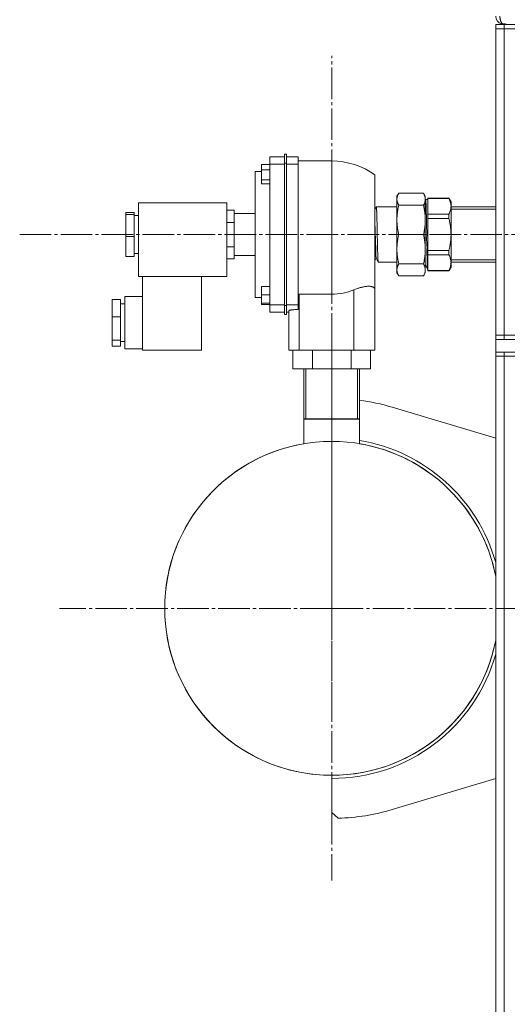
# Model space of a CAD drawing. Units: millimetres. Extents: x 0 to 21052, y -4 to 7425.
# Drawn here: x 11673 to 11905, y 5465 to 5934 of the extents above; entities that cross this region are included whole.
import ezdxf

# ---------------------------------------------------------------- set-up
doc = ezdxf.new("R2010")
doc.units = ezdxf.units.MM
for name, pattern in [('K5LT_AXLED', [19.5, 15, -1.5, 1.5, -1.5]), ('K5LT_BASIC', [0]), ('K5LT_THIN', [0])]:
    doc.linetypes.add(name, pattern=pattern)
for name, color, linetype, true_color in [('G', 3, 'Continuous', 0x00ff00), ('OSI', 2, 'Continuous', 0xffff00), ('R', 1, 'Continuous', 0xff0000), ('WELDING', 7, 'Continuous', 0xffffff)]:
    doc.layers.add(name, color=color, linetype=linetype, true_color=true_color)

msp = doc.modelspace()

# ---------------------------------------------------------------- linework, layer by layer
at = {"layer": 'G', "color": 5, "linetype": 'K5LT_BASIC', "lineweight": 30, "true_color": 0x0000ff}
msp.add_line((11835.14, 5743.35), (11808.7, 5743.35), dxfattribs=at)
at = {"layer": 'OSI', "color": 30, "linetype": 'K5LT_AXLED', "lineweight": 18, "true_color": 0xff8000}
for p, q in [((11821.92, 5603.35), (11821.92, 5916.35)), ((11673.42, 5831.33), (11949.42, 5831.33)), ((11821.92, 5653.35), (11821.92, 5782.85)), ((11821.92, 5653.35), (11692.42, 5653.35)), ((11821.92, 5653.35), (11821.92, 5523.85)), ((11821.92, 5653.35), (11951.42, 5653.35))]:
    msp.add_line(p, q, dxfattribs=at)
at = {"layer": 'R', "color": 7, "linetype": 'K5LT_THIN', "lineweight": 18}
for p, q in [((11903.92, 5931.35), (11899.92, 5931.35)), ((11899.92, 5929.35), (11899.92, 5931.35)), ((11902.8, 5931.51), (11902.91, 5931.9)), ((11903.92, 5931.35), (11903.92, 5931.61)), ((11925.92, 5931.35), (11903.92, 5931.35)), ((11903.92, 5929.35), (11903.92, 5931.35)), ((11899.92, 5929.35), (11899.92, 5783.35)), ((11899.92, 5929.35), (11903.92, 5929.35)), ((11899.92, 5929.35), (11903.92, 5929.35)), ((11903.92, 5929.35), (11925.92, 5929.35)), ((11903.92, 5783.35), (11903.92, 5929.35)), ((11800.42, 5869.66), (11799.42, 5869.66)), ((11799.42, 5865.35), (11799.42, 5869.66)), ((11800.42, 5869.66), (11800.42, 5865.35)), ((11792.42, 5864.67), (11788.42, 5864.67)), ((11788.42, 5864.67), (11788.42, 5864.67)), ((11799.42, 5868.34), (11792.42, 5868.34)), ((11792.42, 5864.9), (11792.42, 5868.34)), ((11799.42, 5864.9), (11792.42, 5864.9)), ((11792.42, 5797.8), (11792.42, 5864.9)), ((11799.42, 5797.49), (11799.42, 5865.35)), ((11800.42, 5865.35), (11799.42, 5865.35)), ((11805.92, 5868.35), (11800.42, 5868.35)), ((11800.42, 5865.35), (11800.42, 5797.49)), ((11805.92, 5864.9), (11800.42, 5864.9)), ((11805.92, 5864.9), (11805.92, 5868.35)), ((11805.92, 5866.35), (11821.92, 5866.35)), ((11805.92, 5797.8), (11805.92, 5864.9)), ((11821.92, 5831.35), (11821.92, 5866.35)), ((11785.42, 5861.35), (11785.42, 5831.35)), ((11788.42, 5861.35), (11785.42, 5861.35)), ((11788.42, 5864.67), (11788.42, 5862.06)), ((11792.42, 5864.67), (11788.42, 5864.67)), ((11792.42, 5862.06), (11788.42, 5862.06)), ((11788.42, 5862.06), (11788.42, 5857.45)), ((11792.42, 5857.45), (11788.42, 5857.45)), ((11788.42, 5857.45), (11788.42, 5855.45)), ((11788.42, 5855.45), (11792.42, 5855.45)), ((11842.42, 5859.72), (11842.42, 5804.99)), ((11852.92, 5849.6), (11853.79, 5851.1)), ((11853.79, 5851.1), (11865.56, 5851.1)), ((11866.42, 5849.6), (11865.56, 5851.1)), ((11729.92, 5811.35), (11729.92, 5846.35)), ((11771.92, 5846.35), (11729.92, 5846.35)), ((11771.92, 5846.35), (11771.92, 5811.35)), ((11852.92, 5848.21), (11852.92, 5849.6)), ((11852.92, 5838.33), (11852.92, 5848.21)), ((11866.42, 5848.21), (11866.42, 5849.6)), ((11866.42, 5838.33), (11866.42, 5848.21)), ((11866.42, 5847.45), (11866.69, 5847.99)), ((11866.62, 5848), (11867.66, 5848)), ((11867.66, 5848.56), (11867.66, 5848.6)), ((11867.66, 5848.6), (11877.65, 5848.6)), ((11867.66, 5848.56), (11867.66, 5847.81)), ((11867.66, 5848.56), (11877.65, 5848.56)), ((11867.66, 5841.73), (11867.66, 5847.81)), ((11878.66, 5846.85), (11877.65, 5848.6)), ((11877.65, 5848.56), (11877.65, 5848.6)), ((11878.66, 5844.77), (11878.66, 5846.85)), ((11723.92, 5841.78), (11723.92, 5840.85)), ((11727.92, 5841.78), (11723.92, 5841.78)), ((11727.92, 5841.78), (11727.92, 5840.85)), ((11775.42, 5842.89), (11771.92, 5842.89)), ((11775.42, 5842.89), (11775.42, 5840)), ((11785.42, 5841.35), (11775.42, 5841.35)), ((11843.12, 5844.53), (11842.42, 5843.09)), ((11843.07, 5844.55), (11852.92, 5844.55)), ((11843.12, 5844.53), (11843.12, 5844.53)), ((11853.79, 5845.32), (11865.56, 5845.32)), ((11867.66, 5841.73), (11867.66, 5840.99)), ((11878.66, 5844.77), (11878.66, 5831.35)), ((11899.92, 5844.57), (11878.66, 5844.57)), ((11899.92, 5843.41), (11878.66, 5843.41)), ((11723.92, 5840.85), (11723.92, 5830.41)), ((11727.92, 5840.85), (11723.92, 5840.85)), ((11727.92, 5840.85), (11727.92, 5830.41)), ((11729.92, 5840.35), (11727.92, 5840.35)), ((11775.42, 5837.1), (11771.92, 5837.1)), ((11775.42, 5840), (11775.42, 5837.1)), ((11775.42, 5837.1), (11775.42, 5831.33)), ((11852.92, 5824.36), (11852.92, 5838.33)), ((11866.42, 5824.36), (11866.42, 5838.33)), ((11867.66, 5838.92), (11867.66, 5840.99)), ((11867.66, 5840.99), (11877.65, 5840.99)), ((11867.66, 5838.92), (11877.65, 5838.92)), ((11867.66, 5838.92), (11867.66, 5837.43)), ((11867.66, 5825.27), (11867.66, 5837.43)), ((11877.65, 5840.99), (11877.65, 5838.92)), ((11727.92, 5830.41), (11723.92, 5830.41)), ((11723.92, 5830.41), (11723.92, 5820.91)), ((11727.92, 5830.41), (11727.92, 5820.91)), ((11775.42, 5831.33), (11775.42, 5825.55)), ((11785.42, 5831.35), (11785.42, 5801.35)), ((11821.92, 5802.98), (11821.92, 5831.35)), ((11853.79, 5831.35), (11865.56, 5831.35)), ((11878.66, 5831.35), (11878.66, 5817.92)), ((11771.92, 5825.55), (11775.42, 5825.55)), ((11775.42, 5825.55), (11775.42, 5822.68)), ((11775.42, 5822.68), (11775.42, 5819.8)), ((11852.92, 5814.49), (11852.92, 5824.36)), ((11866.42, 5814.49), (11866.42, 5824.36)), ((11867.66, 5823.78), (11867.66, 5825.27)), ((11867.66, 5823.78), (11877.65, 5823.78)), ((11867.66, 5821.71), (11867.66, 5823.78)), ((11877.65, 5821.71), (11877.65, 5823.78)), ((11723.92, 5820.91), (11727.92, 5820.91)), ((11729.92, 5822.35), (11727.92, 5822.35)), ((11775.42, 5819.8), (11771.92, 5819.8)), ((11785.42, 5821.35), (11775.42, 5821.35)), ((11843.07, 5820.12), (11842.42, 5818.77)), ((11844.02, 5818.16), (11843.06, 5820.15)), ((11843.07, 5820.13), (11843.07, 5820.13)), ((11843.98, 5818.16), (11852.92, 5818.15)), ((11844.01, 5818.19), (11844.01, 5818.19)), ((11844.02, 5818.16), (11844.02, 5818.16)), ((11867.66, 5820.96), (11867.66, 5821.71)), ((11877.65, 5821.71), (11867.66, 5821.71)), ((11867.66, 5814.88), (11867.66, 5820.96)), ((11899.92, 5819.29), (11878.66, 5819.29)), ((11899.92, 5818.13), (11878.66, 5818.13)), ((11878.66, 5815.85), (11878.66, 5817.92)), ((11852.92, 5813.1), (11852.92, 5814.49)), ((11853.79, 5817.38), (11865.56, 5817.38)), ((11866.42, 5817.12), (11867.58, 5814.76)), ((11866.42, 5813.1), (11866.42, 5814.49)), ((11867.5, 5814.73), (11867.5, 5814.73)), ((11867.66, 5814.88), (11867.66, 5814.14)), ((11867.66, 5814.1), (11867.66, 5814.14)), ((11877.65, 5814.14), (11867.66, 5814.14)), ((11867.66, 5814.1), (11877.65, 5814.1)), ((11878.66, 5815.85), (11877.65, 5814.1)), ((11877.65, 5814.1), (11877.65, 5814.14)), ((11771.92, 5811.35), (11729.92, 5811.35)), ((11731.92, 5776.35), (11731.92, 5811.35)), ((11759.92, 5776.35), (11759.92, 5811.35)), ((11852.92, 5813.1), (11853.79, 5811.59)), ((11865.56, 5811.59), (11853.79, 5811.59)), ((11866.42, 5813.1), (11865.56, 5811.59)), ((11788.42, 5806.64), (11788.42, 5802.64)), ((11792.42, 5806.64), (11788.42, 5806.64)), ((11832.42, 5776.35), (11832.42, 5804.99)), ((11842.42, 5804.99), (11842.42, 5776.35)), ((11721.42, 5800.44), (11717.42, 5800.44)), ((11717.42, 5800.44), (11717.42, 5792.12)), ((11721.42, 5800.44), (11721.42, 5792.12)), ((11723.42, 5776.85), (11723.42, 5801.85)), ((11731.92, 5801.85), (11723.42, 5801.85)), ((11788.42, 5801.35), (11785.42, 5801.35)), ((11792.42, 5802.64), (11788.42, 5802.64)), ((11788.42, 5802.64), (11788.42, 5798.64)), ((11806.42, 5802.98), (11821.92, 5802.98)), ((11806.42, 5802.98), (11806.42, 5776.35)), ((11723.42, 5798.35), (11721.42, 5798.35)), ((11792.42, 5798.64), (11788.42, 5798.64)), ((11788.42, 5798.64), (11788.42, 5798.09)), ((11792.42, 5798.09), (11788.42, 5798.09)), ((11792.42, 5797.8), (11799.42, 5797.8)), ((11792.42, 5794.35), (11792.42, 5797.8)), ((11799.42, 5797.49), (11800.42, 5797.49)), ((11799.42, 5793.3), (11799.42, 5797.49)), ((11800.42, 5797.8), (11805.92, 5797.8)), ((11800.42, 5797.49), (11800.42, 5793.3)), ((11801.42, 5776.35), (11801.42, 5795.08)), ((11805.92, 5795.62), (11805.92, 5797.8)), ((11717.42, 5792.12), (11717.42, 5781.03)), ((11721.42, 5792.12), (11717.42, 5792.12)), ((11721.42, 5792.12), (11721.42, 5781.03)), ((11799.42, 5794.35), (11792.42, 5794.35)), ((11800.42, 5793.3), (11799.42, 5793.3)), ((11801.42, 5794.35), (11800.42, 5794.35)), ((11721.42, 5781.03), (11717.42, 5781.03)), ((11717.42, 5781.03), (11717.42, 5778.25)), ((11721.42, 5781.03), (11721.42, 5778.25)), ((11723.42, 5780.35), (11721.42, 5780.35)), ((11903.92, 5783.35), (11899.92, 5783.35)), ((11903.92, 5783.35), (11899.92, 5783.35)), ((11899.92, 5783.35), (11899.92, 5781.35)), ((11899.92, 5781.35), (11903.92, 5781.35)), ((11899.92, 5775.35), (11899.92, 5781.35)), ((11925.92, 5783.35), (11903.92, 5783.35)), ((11903.92, 5783.35), (11903.92, 5781.35)), ((11903.92, 5781.35), (11925.92, 5781.35)), ((11717.42, 5778.25), (11721.42, 5778.25)), ((11731.92, 5776.85), (11723.42, 5776.85)), ((11731.92, 5776.35), (11759.92, 5776.35)), ((11806.42, 5776.35), (11801.42, 5776.35)), ((11803.45, 5767.35), (11803.45, 5776.35)), ((11806.42, 5776.35), (11832.42, 5776.35)), ((11812.69, 5767.35), (11812.69, 5776.35)), ((11831.16, 5767.35), (11831.16, 5776.35)), ((11842.42, 5776.35), (11832.42, 5776.35)), ((11840.4, 5767.35), (11840.4, 5776.35)), ((11903.92, 5775.35), (11899.92, 5775.35)), ((11899.92, 5773.35), (11899.92, 5775.35)), ((11899.92, 5773.35), (11899.92, 4077.35)), ((11899.92, 5773.35), (11903.92, 5773.35)), ((11899.92, 5773.35), (11903.92, 5773.35)), ((11925.92, 5775.35), (11903.92, 5775.35)), ((11903.92, 5773.35), (11903.92, 5775.35)), ((11903.92, 4077.35), (11903.92, 5773.35)), ((11925.92, 5773.35), (11903.92, 5773.35)), ((11803.45, 5767.35), (11812.69, 5767.35)), ((11808.7, 5767.35), (11808.7, 5731.74)), ((11809.61, 5767.35), (11809.61, 5743.35)), ((11812.69, 5767.35), (11831.16, 5767.35)), ((11831.16, 5767.35), (11840.4, 5767.35)), ((11834.24, 5767.35), (11834.24, 5743.35)), ((11835.14, 5767.35), (11835.14, 5731.74)), ((11850.66, 5749.13), (11899.92, 5734.35)), ((11899.92, 5734.35), (11850.66, 5749.13)), ((11821.92, 5556.22), (11821.92, 5572.35)), ((11899.92, 5572.35), (11850.66, 5557.57)), ((11850.66, 5557.57), (11899.92, 5572.35)), ((11821.92, 5556.22), (11824.92, 5553.39))]:
    msp.add_line(p, q, dxfattribs=at)
msp.add_circle((11821.92, 5653.35), 0.05, dxfattribs=at)
for centre, radius, start, end in [((11903.92, 5935.35), 4, 180, 253.629), ((11903.92, 5935.35), 4, 253.629, 270), ((11821.92, 5831.35), 35, 54.1465, 90), ((11866.62, 5847.99), 0.00716, 111.2427, 209.6532), ((11821.55, 5820.26), 45.02, 354.6851, 355.6953), ((11821.92, 5831.35), 28.37, 270, 291.7239), ((11821.92, 5653.35), 100, 73.2984, 82.403), ((11821.92, 5653.35), 100, 73.2984, 82.4032), ((11821.92, 5653.35), 79.5, 11.1477, 348.8523), ((11821.92, 5653.35), 79.5, 99.5725, 348.8523), ((11821.92, 5653.35), 81, 15.6425, 80.6064), ((11821.92, 5653.35), 79.5, 11.1477, 80.4275), ((11821.92, 5653.35), 81, 270, 344.3575), ((11821.92, 5653.35), 100, 271.7184, 286.7016), ((11821.92, 5653.35), 100, 271.7182, 286.7016)]:
    msp.add_arc(centre, radius, start, end, dxfattribs=at)
at = {"layer": 'WELDING', "color": 7, "linetype": 'K5LT_THIN', "lineweight": 18}
for points, knots in [([(11901.92, 5935.35), (11901.92, 5935.16), (11901.94, 5934.81), (11901.99, 5934.32), (11902.06, 5933.88), (11902.15, 5933.47), (11902.27, 5933.08), (11902.42, 5932.71), (11902.58, 5932.38), (11902.76, 5932.09), (11902.95, 5931.84), (11903.15, 5931.65), (11903.29, 5931.55), (11903.36, 5931.51)], [0, 0, 0, 0, 1.534252, 2.872885, 4.069356, 5.29864, 6.567689, 7.822198, 9.084578, 10.3548, 11.602719, 12.820093, 14, 14, 14, 14]), ([(11903.36, 5931.51), (11903.41, 5931.52), (11903.5, 5931.55), (11903.64, 5931.58), (11903.77, 5931.6), (11903.91, 5931.61), (11904.04, 5931.61), (11904.18, 5931.6), (11904.31, 5931.58), (11904.44, 5931.55), (11904.56, 5931.51), (11904.67, 5931.47), (11904.77, 5931.44), (11904.84, 5931.4), (11904.9, 5931.37), (11904.94, 5931.36), (11904.96, 5931.35), (11904.96, 5931.35), (11904.96, 5931.35)], [0, 0, 0, 0, 1.507622, 2.819097, 3.974427, 5.148665, 6.346922, 7.532038, 8.733217, 9.954623, 11.200501, 12.462531, 13.723009, 14.964857, 16.179465, 17.346682, 18.283921, 19, 19, 19, 19]), ([(11852.92, 5848.21), (11852.92, 5848.32), (11852.93, 5848.53), (11852.96, 5848.81), (11853, 5849.08), (11853.06, 5849.33), (11853.12, 5849.56), (11853.17, 5849.73), (11853.22, 5849.88), (11853.28, 5850.05), (11853.38, 5850.29), (11853.54, 5850.64), (11853.69, 5850.92), (11853.79, 5851.1)], [0, 0, 0, 0, 1.613443, 3.162724, 4.107235, 5.706727, 6.793064, 7.556624, 8.143192, 8.946709, 9.979992, 11.536006, 14, 14, 14, 14]), ([(11866.42, 5848.21), (11866.42, 5848.43), (11866.4, 5848.77), (11866.32, 5849.22), (11866.23, 5849.57), (11866.11, 5849.94), (11865.91, 5850.45), (11865.71, 5850.84), (11865.56, 5851.1)], [0, 0, 0, 0, 2.05681, 3.110845, 4.203121, 5.327877, 6.507919, 9, 9, 9, 9]), ([(11853.79, 5845.32), (11853.72, 5845.43), (11853.6, 5845.66), (11853.44, 5845.98), (11853.31, 5846.29), (11853.22, 5846.54), (11853.15, 5846.75), (11853.1, 5846.91), (11853.06, 5847.1), (11852.99, 5847.39), (11852.94, 5847.78), (11852.92, 5848.07), (11852.92, 5848.21)], [0, 0, 0, 0, 1.572808, 2.983596, 4.224231, 5.579811, 6.336146, 7.09092, 7.700023, 8.91147, 11.170755, 13, 13, 13, 13]), ([(11865.56, 5845.32), (11865.74, 5845.63), (11866.02, 5846.2), (11866.28, 5846.98), (11866.4, 5847.62), (11866.42, 5848.03), (11866.42, 5848.21)], [0, 0, 0, 0, 2.192714, 3.981768, 5.664057, 7, 7, 7, 7]), ([(11866.62, 5848), (11866.62, 5848), (11866.62, 5848), (11866.63, 5847.99), (11866.66, 5847.95), (11866.7, 5847.89), (11866.73, 5847.8), (11866.75, 5847.72), (11866.76, 5847.65), (11866.75, 5847.57), (11866.74, 5847.45), (11866.71, 5847.29), (11866.69, 5847.09), (11866.67, 5846.91), (11866.67, 5846.75), (11866.68, 5846.59), (11866.7, 5846.41), (11866.74, 5846.16), (11866.79, 5845.87), (11866.83, 5845.56), (11866.86, 5845.28), (11866.87, 5845.06), (11866.87, 5844.87), (11866.87, 5844.64), (11866.86, 5844.34), (11866.84, 5843.95), (11866.82, 5843.53), (11866.8, 5843.16), (11866.8, 5842.84), (11866.8, 5842.57), (11866.81, 5842.29), (11866.83, 5841.96), (11866.86, 5841.55), (11866.91, 5841.07), (11866.95, 5840.58), (11866.98, 5840.13), (11867, 5839.7), (11867, 5839.26), (11866.99, 5838.76), (11866.97, 5838.17), (11866.94, 5837.56), (11866.93, 5837.01), (11866.92, 5836.58), (11866.93, 5836.19), (11866.94, 5835.74), (11866.97, 5835.18), (11867.02, 5834.56), (11867.06, 5833.95), (11867.1, 5833.43), (11867.12, 5833.01), (11867.12, 5832.65), (11867.13, 5832.28), (11867.12, 5831.82), (11867.1, 5831.25), (11867.08, 5830.6), (11867.06, 5829.96), (11867.05, 5829.43), (11867.05, 5828.99), (11867.06, 5828.53), (11867.09, 5827.97), (11867.14, 5827.35), (11867.19, 5826.75), (11867.22, 5826.24), (11867.24, 5825.83), (11867.25, 5825.46), (11867.25, 5825.06), (11867.24, 5824.56), (11867.22, 5823.99), (11867.2, 5823.41), (11867.18, 5822.91), (11867.17, 5822.5), (11867.18, 5822.14), (11867.19, 5821.75), (11867.22, 5821.3), (11867.27, 5820.8), (11867.32, 5820.32), (11867.35, 5819.9), (11867.37, 5819.57), (11867.38, 5819.28), (11867.38, 5818.98), (11867.36, 5818.64), (11867.34, 5818.25), (11867.32, 5817.87), (11867.31, 5817.55), (11867.3, 5817.3), (11867.31, 5817.07), (11867.32, 5816.84), (11867.35, 5816.58), (11867.4, 5816.32), (11867.44, 5816.09), (11867.47, 5815.88), (11867.49, 5815.71), (11867.51, 5815.54), (11867.5, 5815.36), (11867.48, 5815.18), (11867.45, 5815.03), (11867.44, 5814.93), (11867.43, 5814.87), (11867.43, 5814.84), (11867.44, 5814.81), (11867.44, 5814.79), (11867.45, 5814.77), (11867.46, 5814.75), (11867.48, 5814.74), (11867.5, 5814.73), (11867.5, 5814.73)], [0, 0, 0, 0, 0.282247, 1.20108, 2.5262, 4.207581, 5.626869, 6.615931, 7.186485, 7.897775, 8.890255, 10.163911, 11.453454, 12.54021, 13.424191, 14.2217, 15.173435, 16.426027, 18.000459, 19.463441, 20.612849, 21.357362, 21.989124, 22.691388, 23.625888, 24.798764, 26.001942, 27.005078, 27.802031, 28.513554, 29.25633, 30.176809, 31.374487, 32.873738, 34.295055, 35.498504, 36.515665, 37.503043, 38.589639, 39.748213, 41.063256, 42.160618, 43.020771, 43.702778, 44.669842, 45.986551, 47.576724, 49.079373, 50.268633, 51.145056, 51.857825, 52.56822, 53.417435, 54.466611, 55.716956, 56.960489, 57.961367, 58.760118, 59.664511, 60.929418, 62.530345, 64.053642, 65.269798, 66.179451, 66.918674, 67.76186, 68.771858, 69.991705, 71.197203, 72.307618, 73.18751, 73.995787, 74.916896, 76.18627, 77.745814, 79.299073, 80.573061, 81.596452, 82.368223, 83.188766, 84.120962, 85.284931, 86.496848, 87.53477, 88.396741, 89.200089, 90.22397, 91.518853, 93.024441, 94.518185, 95.772363, 96.788554, 97.758565, 98.91682, 100.261924, 101.513561, 102.454172, 103.085152, 103.497068, 103.836008, 104.101975, 104.45698, 104.972617, 105.654442, 106, 106, 106, 106]), ([(11877.65, 5848.56), (11877.73, 5848.4), (11877.87, 5848.11), (11878.03, 5847.73), (11878.17, 5847.37), (11878.28, 5847.07), (11878.35, 5846.84), (11878.4, 5846.67), (11878.43, 5846.54), (11878.48, 5846.34), (11878.55, 5846.02), (11878.62, 5845.55), (11878.66, 5845.1), (11878.66, 5844.83), (11878.66, 5844.77)], [0, 0, 0, 0, 1.799804, 3.384959, 4.318163, 5.915611, 6.824595, 7.067694, 7.870271, 8.463453, 9.469059, 11.78277, 14.240369, 15, 15, 15, 15]), ([(11843.11, 5844.51), (11843.11, 5844.51), (11843.11, 5844.51), (11843.11, 5844.51), (11843.12, 5844.51), (11843.12, 5844.51), (11843.13, 5844.51), (11843.14, 5844.51), (11843.14, 5844.51), (11843.15, 5844.5), (11843.16, 5844.49), (11843.16, 5844.46), (11843.17, 5844.43), (11843.17, 5844.39), (11843.18, 5844.34), (11843.19, 5844.28), (11843.19, 5844.19), (11843.2, 5844.05), (11843.21, 5843.85), (11843.22, 5843.59), (11843.23, 5843.32), (11843.26, 5843.03), (11843.28, 5842.71), (11843.3, 5842.39), (11843.31, 5842.03), (11843.32, 5841.61), (11843.33, 5841.1), (11843.34, 5840.59), (11843.35, 5840.1), (11843.37, 5839.61), (11843.39, 5839.09), (11843.41, 5838.55), (11843.43, 5838.03), (11843.44, 5837.49), (11843.45, 5836.86), (11843.46, 5836.15), (11843.47, 5835.42), (11843.49, 5834.71), (11843.51, 5833.98), (11843.54, 5833.28), (11843.55, 5832.6), (11843.57, 5831.95), (11843.57, 5831.25), (11843.58, 5830.54), (11843.59, 5829.85), (11843.61, 5829.19), (11843.63, 5828.49), (11843.65, 5827.77), (11843.67, 5827.08), (11843.69, 5826.44), (11843.7, 5825.8), (11843.71, 5825.16), (11843.72, 5824.57), (11843.73, 5824.04), (11843.75, 5823.52), (11843.77, 5822.98), (11843.79, 5822.47), (11843.81, 5822.02), (11843.82, 5821.59), (11843.83, 5821.15), (11843.83, 5820.72), (11843.84, 5820.33), (11843.86, 5819.96), (11843.88, 5819.61), (11843.9, 5819.29), (11843.92, 5819.07), (11843.93, 5818.92), (11843.94, 5818.81), (11843.95, 5818.72), (11843.95, 5818.63), (11843.96, 5818.56), (11843.96, 5818.5), (11843.97, 5818.44), (11843.97, 5818.39), (11843.97, 5818.36), (11843.97, 5818.33), (11843.97, 5818.31), (11843.98, 5818.29), (11843.98, 5818.27), (11843.98, 5818.25), (11843.99, 5818.23), (11844, 5818.2), (11844.01, 5818.19), (11844.01, 5818.17), (11844.01, 5818.17), (11844.02, 5818.16), (11844.02, 5818.16)], [0, 0, 0, 0, 0.035717, 0.225715, 0.450713, 0.751336, 1.15958, 1.676203, 2.197112, 2.659804, 3.062891, 3.55594, 4.108111, 4.686218, 5.271339, 5.871888, 6.614349, 7.63603, 9.08443, 10.594491, 12.07285, 13.551664, 15.120124, 16.507663, 17.647777, 19.10529, 20.790854, 22.451986, 23.750602, 25.080005, 26.6423, 28.129281, 29.391943, 30.597402, 32.0764, 33.770527, 35.379353, 36.958935, 38.611418, 40.252837, 41.665417, 42.988526, 44.44177, 46.04095, 47.443074, 48.835562, 50.352362, 52.096128, 53.612551, 55.027468, 56.454353, 58.074925, 59.548177, 60.814659, 62.100925, 63.641619, 65.149117, 66.439358, 67.648459, 69.114494, 70.776088, 72.218564, 73.569803, 75.179681, 76.7898, 78.109552, 78.832477, 79.521768, 80.257211, 80.97615, 81.578767, 82.108061, 82.635632, 83.237992, 83.81374, 84.329581, 84.709002, 85.034109, 85.341557, 85.631345, 85.915474, 86.172293, 86.401803, 86.604003, 86.804525, 87, 87, 87, 87]), ([(11852.92, 5838.33), (11852.92, 5838.6), (11852.93, 5839.12), (11852.96, 5839.78), (11853, 5840.44), (11853.05, 5840.99), (11853.1, 5841.43), (11853.14, 5841.74), (11853.17, 5842), (11853.22, 5842.34), (11853.27, 5842.67), (11853.36, 5843.24), (11853.52, 5844.13), (11853.69, 5844.89), (11853.79, 5845.32)], [0, 0, 0, 0, 1.728689, 3.388633, 4.400609, 6.11435, 7.040489, 7.278283, 8.096383, 8.724848, 9.396096, 10.225961, 12.360006, 15, 15, 15, 15]), ([(11866.42, 5838.33), (11866.42, 5838.87), (11866.4, 5839.68), (11866.32, 5840.78), (11866.23, 5841.62), (11866.11, 5842.5), (11865.91, 5843.74), (11865.71, 5844.68), (11865.56, 5845.32)], [0, 0, 0, 0, 2.05681, 3.110845, 4.203121, 5.327877, 6.507919, 9, 9, 9, 9]), ([(11877.65, 5840.99), (11877.84, 5841.36), (11878.14, 5842.04), (11878.44, 5842.97), (11878.62, 5843.87), (11878.66, 5844.45), (11878.66, 5844.77)], [0, 0, 0, 0, 1.925922, 3.648438, 5.147257, 7, 7, 7, 7]), ([(11843.07, 5820.13), (11843.05, 5820.17), (11843.01, 5820.32), (11842.96, 5820.74), (11842.92, 5821.31), (11842.89, 5822.04), (11842.87, 5822.83), (11842.86, 5823.56), (11842.84, 5824.75), (11842.82, 5825.96), (11842.78, 5827.16), (11842.73, 5828.67), (11842.66, 5830.32), (11842.59, 5831.93), (11842.54, 5833.46), (11842.5, 5834.88), (11842.47, 5836.36), (11842.46, 5837.31), (11842.45, 5838.32), (11842.44, 5838.69)], [0, 0, 0, 0, 1.198394, 2.517242, 3.690107, 4.846783, 5.94562, 6.934298, 7.999182, 9.162701, 10.455061, 11.712113, 12.987939, 14.280129, 15.524475, 16.714266, 17.922657, 19.087833, 20, 20, 20, 20]), ([(11853.79, 5831.35), (11853.72, 5831.63), (11853.6, 5832.18), (11853.46, 5832.88), (11853.34, 5833.56), (11853.24, 5834.14), (11853.18, 5834.59), (11853.14, 5834.92), (11853.1, 5835.2), (11853.06, 5835.58), (11853.03, 5835.97), (11852.98, 5836.54), (11852.94, 5837.32), (11852.92, 5837.97), (11852.92, 5838.33)], [0, 0, 0, 0, 1.814778, 3.442611, 4.41119, 6.083054, 7.048699, 7.310938, 8.181831, 8.884642, 9.840497, 10.751095, 12.60265, 15, 15, 15, 15]), ([(11865.56, 5831.35), (11865.74, 5832.12), (11866.02, 5833.48), (11866.28, 5835.36), (11866.4, 5836.92), (11866.42, 5837.9), (11866.42, 5838.33)], [0, 0, 0, 0, 2.192714, 3.981768, 5.664057, 7, 7, 7, 7]), ([(11877.65, 5838.92), (11877.73, 5838.61), (11877.87, 5838.02), (11878.03, 5837.27), (11878.17, 5836.55), (11878.28, 5835.95), (11878.35, 5835.48), (11878.4, 5835.15), (11878.43, 5834.88), (11878.47, 5834.55), (11878.51, 5834.18), (11878.57, 5833.58), (11878.64, 5832.62), (11878.66, 5831.82), (11878.66, 5831.35)], [0, 0, 0, 0, 1.799804, 3.384959, 4.318163, 5.915611, 6.824595, 7.067694, 7.870271, 8.463453, 9.092759, 10.12014, 12.11124, 15, 15, 15, 15]), ([(11852.92, 5824.36), (11852.92, 5824.63), (11852.93, 5825.15), (11852.96, 5825.81), (11853, 5826.47), (11853.05, 5827.03), (11853.1, 5827.47), (11853.14, 5827.77), (11853.17, 5828.04), (11853.22, 5828.37), (11853.27, 5828.7), (11853.36, 5829.28), (11853.52, 5830.16), (11853.69, 5830.92), (11853.79, 5831.35)], [0, 0, 0, 0, 1.728689, 3.388633, 4.400609, 6.11435, 7.040489, 7.278283, 8.096383, 8.724848, 9.396096, 10.225961, 12.360006, 15, 15, 15, 15]), ([(11866.42, 5824.36), (11866.42, 5824.9), (11866.4, 5825.71), (11866.32, 5826.81), (11866.23, 5827.66), (11866.11, 5828.53), (11865.91, 5829.77), (11865.71, 5830.71), (11865.56, 5831.35)], [0, 0, 0, 0, 2.05681, 3.110845, 4.203121, 5.327877, 6.507919, 9, 9, 9, 9]), ([(11877.65, 5823.78), (11877.84, 5824.52), (11878.14, 5825.89), (11878.44, 5827.75), (11878.62, 5829.54), (11878.66, 5830.7), (11878.66, 5831.35)], [0, 0, 0, 0, 1.925922, 3.648438, 5.147257, 7, 7, 7, 7]), ([(11853.79, 5817.38), (11853.72, 5817.67), (11853.6, 5818.21), (11853.46, 5818.92), (11853.34, 5819.6), (11853.24, 5820.17), (11853.18, 5820.62), (11853.14, 5820.95), (11853.1, 5821.23), (11853.06, 5821.62), (11853.03, 5822.01), (11852.98, 5822.57), (11852.94, 5823.35), (11852.92, 5824), (11852.92, 5824.36)], [0, 0, 0, 0, 1.814778, 3.442611, 4.41119, 6.083054, 7.048699, 7.310938, 8.181831, 8.884642, 9.840497, 10.751095, 12.60265, 15, 15, 15, 15]), ([(11865.56, 5817.38), (11865.74, 5818.15), (11866.02, 5819.51), (11866.28, 5821.39), (11866.4, 5822.95), (11866.42, 5823.93), (11866.42, 5824.36)], [0, 0, 0, 0, 2.192714, 3.981768, 5.664057, 7, 7, 7, 7]), ([(11878.66, 5817.92), (11878.66, 5818.21), (11878.63, 5818.64), (11878.54, 5819.22), (11878.44, 5819.67), (11878.31, 5820.15), (11878.07, 5820.83), (11877.83, 5821.35), (11877.65, 5821.71)], [0, 0, 0, 0, 1.99199, 3.021148, 4.100424, 5.222666, 6.420155, 9, 9, 9, 9]), ([(11878.66, 5817.92), (11878.66, 5817.78), (11878.65, 5817.55), (11878.62, 5817.19), (11878.58, 5816.86), (11878.52, 5816.55), (11878.47, 5816.31), (11878.42, 5816.11), (11878.38, 5815.95), (11878.32, 5815.77), (11878.26, 5815.58), (11878.16, 5815.27), (11877.96, 5814.79), (11877.77, 5814.37), (11877.65, 5814.14)], [0, 0, 0, 0, 1.715882, 2.841296, 4.397907, 5.749342, 6.769728, 7.278944, 8.096954, 8.724773, 9.3958, 10.225978, 12.359742, 15, 15, 15, 15]), ([(11852.92, 5814.49), (11852.92, 5814.6), (11852.93, 5814.81), (11852.96, 5815.09), (11853, 5815.36), (11853.06, 5815.6), (11853.12, 5815.84), (11853.17, 5816.01), (11853.22, 5816.16), (11853.28, 5816.33), (11853.38, 5816.56), (11853.54, 5816.92), (11853.69, 5817.2), (11853.79, 5817.38)], [0, 0, 0, 0, 1.613443, 3.162724, 4.107235, 5.706727, 6.793064, 7.556624, 8.143192, 8.946709, 9.979992, 11.536006, 14, 14, 14, 14]), ([(11853.79, 5811.59), (11853.72, 5811.71), (11853.6, 5811.94), (11853.44, 5812.26), (11853.31, 5812.57), (11853.22, 5812.82), (11853.15, 5813.03), (11853.1, 5813.19), (11853.06, 5813.38), (11852.99, 5813.67), (11852.94, 5814.06), (11852.92, 5814.35), (11852.92, 5814.49)], [0, 0, 0, 0, 1.572808, 2.983596, 4.224231, 5.579811, 6.336146, 7.09092, 7.700023, 8.91147, 11.170754, 13, 13, 13, 13]), ([(11866.42, 5814.49), (11866.42, 5814.71), (11866.4, 5815.05), (11866.32, 5815.5), (11866.23, 5815.85), (11866.11, 5816.21), (11865.91, 5816.73), (11865.71, 5817.12), (11865.56, 5817.38)], [0, 0, 0, 0, 2.05681, 3.110845, 4.203121, 5.327877, 6.507919, 9, 9, 9, 9]), ([(11865.56, 5811.59), (11865.74, 5811.91), (11866.02, 5812.48), (11866.28, 5813.25), (11866.4, 5813.9), (11866.42, 5814.31), (11866.42, 5814.49)], [0, 0, 0, 0, 2.192714, 3.981768, 5.664057, 7, 7, 7, 7]), ([(11867.5, 5814.73), (11867.51, 5814.72), (11867.52, 5814.72), (11867.54, 5814.71), (11867.56, 5814.7), (11867.57, 5814.7), (11867.57, 5814.7)], [0, 0, 0, 0, 1.408069, 4.006264, 5.842588, 7, 7, 7, 7]), ([(11832.42, 5804.99), (11832.99, 5805.22), (11834.02, 5805.6), (11835.29, 5806), (11836.15, 5806.22), (11836.78, 5806.37), (11837.36, 5806.49), (11837.98, 5806.59), (11838.61, 5806.66), (11839.25, 5806.7), (11839.88, 5806.7), (11840.41, 5806.65), (11840.87, 5806.56), (11841.23, 5806.45), (11841.57, 5806.31), (11841.91, 5806.09), (11842.21, 5805.78), (11842.39, 5805.4), (11842.42, 5805.12), (11842.42, 5804.99)], [0, 0, 0, 0, 2.25956, 4.056132, 5.079397, 5.736864, 6.695053, 7.50755, 8.485797, 9.597979, 10.627019, 11.808065, 12.686669, 13.627012, 14.497794, 15.600436, 17.130251, 18.691364, 20, 20, 20, 20]), ([(11801.42, 5795.08), (11801.42, 5795.1), (11801.47, 5795.16), (11801.65, 5795.23), (11801.9, 5795.3), (11802.18, 5795.35), (11802.5, 5795.4), (11802.8, 5795.44), (11803.18, 5795.48), (11803.63, 5795.52), (11804.17, 5795.56), (11804.79, 5795.59), (11805.37, 5795.61), (11805.77, 5795.62), (11805.92, 5795.62)], [0, 0, 0, 0, 1.735141, 3.201741, 4.56985, 5.923497, 6.705266, 7.930413, 8.691488, 9.942293, 11.374406, 12.536869, 14.033206, 15, 15, 15, 15])]:
    msp.add_open_spline(points, degree=3, knots=knots, dxfattribs=at)
msp.add_open_spline([(11805.92, 5802.96), (11806.09, 5802.97), (11806.26, 5802.98), (11806.42, 5802.98)], degree=3, dxfattribs=at)

doc.saveas('drawing.dxf')
